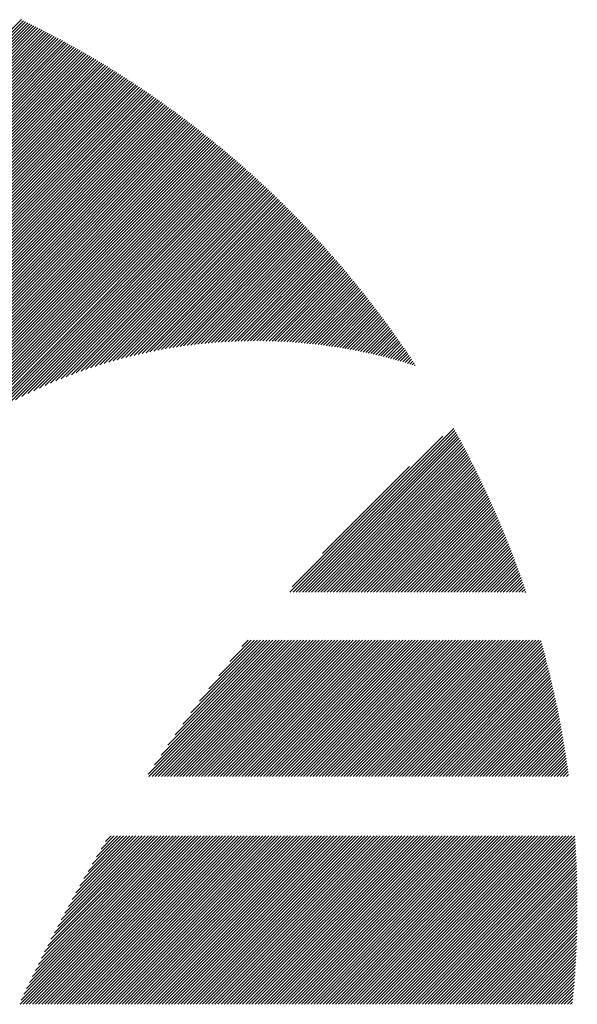
# Model space of a CAD drawing. Units: millimetres. Extents: x -204 to 217, y -177 to 161.
# Drawn here: x -181 to -173, y -126 to -113 of the extents above; entities that cross this region are included whole.
import ezdxf

# ---------------------------------------------------------------- set-up
doc = ezdxf.new("R2010")
doc.units = ezdxf.units.MM
doc.layers.add('CAXA0', color=7, linetype='Continuous', lineweight=70)
doc.layers.add('CAXA5', color=4, linetype='Continuous', lineweight=25)

# ---------------------------------------------------------------- blocks, each defined once
blk = doc.blocks.new('CAXBLOCK37')
at = {"layer": 'CAXA0', "color": 0, "linetype": 'Continuous', "lineweight": 25}
for p, q in [((-186.434, -118.874), (-180.633, -113.072)), ((-186.434, -118.916), (-180.604, -113.086)), ((-186.434, -118.958), (-180.576, -113.1)), ((-186.434, -119), (-180.548, -113.114)), ((-186.434, -119.042), (-180.52, -113.127)), ((-186.434, -119.084), (-180.492, -113.141)), ((-186.434, -119.126), (-180.464, -113.155)), ((-186.434, -119.167), (-180.436, -113.169)), ((-186.434, -119.209), (-180.408, -113.183)), ((-186.434, -119.251), (-180.38, -113.198)), ((-186.434, -119.293), (-180.353, -113.212)), ((-186.434, -119.335), (-180.325, -113.226)), ((-186.434, -119.377), (-180.297, -113.24)), ((-186.434, -119.419), (-180.27, -113.255)), ((-186.434, -119.461), (-180.242, -113.269)), ((-186.434, -119.503), (-180.215, -113.283)), ((-186.434, -119.545), (-180.187, -113.298)), ((-186.434, -119.587), (-180.16, -113.312)), ((-186.434, -119.628), (-180.133, -113.327)), ((-186.434, -119.67), (-180.105, -113.342)), ((-186.434, -119.712), (-180.078, -113.356)), ((-186.434, -119.754), (-180.051, -113.371)), ((-186.434, -119.796), (-180.024, -113.386)), ((-186.434, -119.838), (-179.997, -113.401)), ((-186.434, -119.88), (-179.97, -113.416)), ((-186.434, -119.922), (-179.943, -113.431)), ((-186.434, -119.964), (-179.916, -113.446)), ((-186.434, -120.006), (-179.889, -113.461)), ((-186.434, -120.048), (-179.863, -113.476)), ((-186.434, -120.089), (-179.836, -113.491)), ((-186.434, -120.131), (-179.809, -113.506)), ((-186.434, -120.173), (-179.783, -113.522)), ((-186.434, -120.215), (-179.756, -113.537)), ((-186.434, -120.257), (-179.729, -113.552)), ((-186.434, -120.299), (-179.703, -113.568)), ((-186.434, -120.341), (-179.677, -113.583)), ((-186.434, -120.383), (-179.65, -113.599)), ((-186.434, -120.425), (-179.624, -113.614)), ((-186.434, -120.467), (-179.598, -113.63)), ((-186.434, -120.509), (-179.571, -113.646)), ((-186.434, -120.551), (-179.545, -113.661)), ((-186.434, -120.592), (-179.519, -113.677)), ((-186.434, -120.634), (-179.493, -113.693)), ((-186.434, -120.676), (-179.467, -113.709)), ((-186.434, -120.718), (-179.441, -113.725)), ((-186.434, -120.76), (-179.415, -113.741)), ((-186.434, -120.802), (-179.389, -113.757)), ((-186.434, -120.844), (-179.363, -113.773)), ((-186.434, -120.886), (-179.338, -113.789)), ((-186.434, -120.928), (-179.312, -113.805)), ((-186.434, -120.97), (-179.286, -113.822)), ((-186.434, -121.012), (-179.261, -113.838)), ((-186.434, -121.053), (-179.235, -113.854)), ((-186.434, -121.095), (-179.21, -113.871)), ((-186.434, -121.137), (-179.184, -113.887)), ((-186.434, -121.179), (-179.159, -113.904)), ((-186.434, -121.221), (-179.133, -113.92)), ((-186.434, -121.263), (-179.108, -113.937)), ((-186.434, -121.305), (-179.083, -113.954)), ((-186.434, -121.347), (-179.058, -113.97)), ((-186.434, -121.389), (-179.032, -113.987)), ((-186.434, -121.431), (-179.007, -114.004)), ((-186.434, -121.473), (-178.982, -114.021)), ((-186.434, -121.514), (-178.957, -114.037)), ((-186.434, -121.556), (-178.932, -114.054)), ((-186.434, -121.598), (-178.907, -114.071)), ((-186.434, -121.64), (-178.883, -114.088)), ((-186.434, -121.682), (-178.858, -114.106)), ((-186.434, -121.724), (-178.833, -114.123)), ((-186.434, -121.766), (-178.808, -114.14)), ((-186.434, -121.808), (-178.784, -114.157)), ((-186.434, -121.85), (-178.759, -114.174)), ((-186.434, -121.892), (-178.734, -114.192)), ((-186.434, -121.934), (-178.71, -114.209)), ((-186.434, -121.975), (-178.685, -114.227)), ((-186.434, -122.017), (-178.661, -114.244)), ((-186.434, -122.059), (-178.637, -114.262)), ((-186.434, -122.101), (-178.612, -114.279)), ((-186.434, -122.143), (-178.588, -114.297)), ((-186.434, -122.185), (-178.564, -114.314)), ((-186.434, -122.227), (-178.539, -114.332)), ((-186.434, -122.269), (-178.515, -114.35)), ((-186.434, -122.311), (-178.491, -114.368)), ((-186.434, -122.353), (-178.467, -114.386)), ((-186.434, -122.395), (-178.443, -114.404)), ((-186.434, -122.436), (-178.419, -114.422)), ((-186.434, -122.478), (-178.395, -114.44)), ((-186.434, -122.52), (-178.372, -114.458)), ((-186.434, -122.562), (-178.348, -114.476)), ((-186.434, -122.604), (-178.324, -114.494)), ((-186.434, -122.646), (-178.3, -114.512)), ((-186.434, -122.688), (-178.277, -114.53)), ((-186.434, -122.73), (-178.253, -114.549)), ((-186.434, -122.772), (-178.229, -114.567)), ((-186.434, -122.814), (-178.206, -114.585)), ((-186.434, -122.856), (-178.182, -114.604)), ((-186.434, -122.898), (-178.159, -114.622)), ((-186.434, -122.939), (-178.136, -114.641)), ((-186.434, -122.981), (-178.112, -114.659)), ((-186.434, -123.023), (-178.089, -114.678)), ((-186.434, -123.065), (-178.066, -114.697)), ((-186.434, -123.107), (-178.043, -114.715)), ((-186.434, -123.149), (-178.019, -114.734)), ((-186.434, -123.191), (-177.996, -114.753)), ((-186.434, -123.233), (-177.973, -114.772)), ((-186.434, -123.275), (-177.95, -114.791)), ((-186.434, -123.317), (-177.927, -114.81)), ((-186.434, -123.359), (-177.905, -114.829)), ((-186.434, -123.4), (-177.882, -114.848)), ((-186.434, -123.442), (-177.859, -114.867)), ((-182.424, -119.474), (-177.836, -114.886)), ((-181.967, -119.059), (-177.813, -114.905)), ((-181.758, -118.892), (-177.791, -114.925)), ((-181.592, -118.768), (-177.768, -114.944)), ((-181.45, -118.668), (-177.746, -114.963)), ((-181.323, -118.582), (-177.723, -114.983)), ((-181.206, -118.508), (-177.701, -115.002)), ((-181.097, -118.441), (-177.678, -115.022)), ((-180.995, -118.38), (-177.656, -115.041)), ((-180.897, -118.324), (-177.633, -115.061)), ((-180.804, -118.273), (-177.611, -115.08)), ((-180.715, -118.226), (-177.589, -115.1)), ((-180.629, -118.182), (-177.567, -115.12)), ((-180.546, -118.141), (-177.545, -115.139)), ((-180.465, -118.102), (-177.522, -115.159)), ((-180.387, -118.066), (-177.5, -115.179)), ((-180.311, -118.032), (-177.478, -115.199)), ((-180.237, -117.999), (-177.456, -115.219)), ((-180.164, -117.969), (-177.434, -115.239)), ((-180.093, -117.939), (-177.413, -115.259)), ((-180.024, -117.912), (-177.391, -115.279)), ((-179.955, -117.886), (-177.369, -115.299)), ((-179.889, -117.861), (-177.347, -115.319)), ((-179.823, -117.837), (-177.326, -115.34)), ((-179.758, -117.814), (-177.304, -115.36)), ((-179.695, -117.792), (-177.282, -115.38)), ((-179.632, -117.772), (-177.261, -115.401)), ((-179.571, -117.752), (-177.239, -115.421)), ((-179.51, -117.733), (-177.218, -115.441)), ((-179.45, -117.715), (-177.196, -115.462)), ((-179.391, -117.698), (-177.175, -115.482)), ((-179.333, -117.682), (-177.154, -115.503)), ((-179.275, -117.666), (-177.133, -115.524)), ((-179.218, -117.651), (-177.111, -115.544)), ((-179.162, -117.637), (-177.09, -115.565)), ((-179.106, -117.623), (-177.069, -115.586)), ((-179.052, -117.61), (-177.048, -115.607)), ((-178.997, -117.598), (-177.027, -115.628)), ((-178.943, -117.586), (-177.006, -115.649)), ((-178.89, -117.575), (-176.985, -115.67)), ((-178.838, -117.564), (-176.964, -115.691)), ((-178.785, -117.554), (-176.943, -115.712)), ((-178.734, -117.544), (-176.923, -115.733)), ((-178.683, -117.535), (-176.902, -115.754)), ((-178.632, -117.526), (-176.881, -115.775)), ((-178.582, -117.518), (-176.86, -115.796)), ((-178.532, -117.51), (-176.84, -115.818)), ((-178.482, -117.502), (-176.819, -115.839)), ((-178.434, -117.495), (-176.799, -115.86)), ((-178.385, -117.489), (-176.778, -115.882)), ((-178.337, -117.482), (-176.758, -115.903)), ((-178.289, -117.476), (-176.737, -115.925)), ((-178.242, -117.471), (-176.717, -115.947)), ((-178.195, -117.466), (-176.697, -115.968)), ((-178.148, -117.461), (-176.677, -115.99)), ((-178.101, -117.457), (-176.656, -116.012)), ((-178.055, -117.452), (-176.636, -116.033)), ((-178.01, -117.449), (-176.616, -116.055)), ((-177.964, -117.445), (-176.596, -116.077)), ((-177.919, -117.442), (-176.576, -116.099)), ((-177.875, -117.439), (-176.556, -116.121)), ((-177.83, -117.437), (-176.536, -116.143)), ((-177.786, -117.435), (-176.516, -116.165)), ((-177.742, -117.433), (-176.497, -116.187)), ((-177.699, -117.431), (-176.477, -116.209)), ((-177.655, -117.429), (-176.457, -116.231)), ((-177.612, -117.428), (-176.437, -116.254)), ((-177.569, -117.428), (-176.418, -116.276)), ((-177.527, -117.427), (-176.398, -116.298)), ((-177.485, -117.427), (-176.379, -116.321)), ((-177.443, -117.427), (-176.359, -116.343)), ((-177.401, -117.427), (-176.34, -116.365)), ((-177.36, -117.427), (-176.32, -116.388)), ((-177.318, -117.428), (-176.301, -116.41)), ((-177.277, -117.429), (-176.282, -116.433)), ((-177.236, -117.43), (-176.262, -116.456)), ((-177.196, -117.431), (-176.243, -116.478)), ((-177.156, -117.433), (-176.224, -116.501)), ((-177.115, -117.434), (-176.205, -116.524)), ((-177.075, -117.436), (-176.186, -116.547)), ((-177.036, -117.439), (-176.167, -116.57)), ((-176.996, -117.441), (-176.148, -116.593)), ((-176.957, -117.444), (-176.129, -116.616)), ((-176.918, -117.447), (-176.11, -116.639)), ((-176.879, -117.45), (-176.091, -116.662)), ((-176.84, -117.453), (-176.072, -116.685)), ((-176.802, -117.456), (-176.054, -116.708)), ((-176.764, -117.46), (-176.035, -116.731)), ((-176.726, -117.464), (-176.016, -116.755)), ((-176.688, -117.468), (-175.998, -116.778)), ((-176.65, -117.472), (-175.979, -116.801)), ((-176.612, -117.476), (-175.961, -116.825)), ((-176.575, -117.481), (-175.942, -116.848)), ((-176.538, -117.486), (-175.924, -116.872)), ((-176.501, -117.491), (-175.906, -116.895)), ((-176.464, -117.496), (-175.887, -116.919)), ((-176.428, -117.501), (-175.869, -116.942)), ((-176.391, -117.506), (-175.851, -116.966)), ((-176.355, -117.512), (-175.833, -116.99)), ((-176.319, -117.518), (-175.815, -117.014)), ((-176.283, -117.524), (-175.796, -117.038)), ((-176.247, -117.53), (-175.778, -117.061)), ((-176.211, -117.536), (-175.76, -117.085)), ((-176.176, -117.542), (-175.743, -117.109)), ((-176.14, -117.549), (-175.725, -117.133)), ((-176.105, -117.556), (-175.707, -117.157)), ((-176.07, -117.563), (-175.689, -117.182)), ((-176.035, -117.57), (-175.671, -117.206)), ((-176.001, -117.577), (-175.654, -117.23)), ((-175.966, -117.584), (-175.636, -117.254)), ((-175.932, -117.592), (-175.618, -117.279)), ((-175.897, -117.599), (-175.601, -117.303)), ((-175.863, -117.607), (-175.583, -117.327)), ((-175.829, -117.615), (-175.566, -117.352)), ((-175.795, -117.623), (-175.549, -117.376)), ((-175.762, -117.631), (-175.531, -117.401)), ((-175.728, -117.64), (-175.514, -117.426)), ((-175.695, -117.648), (-175.497, -117.45)), ((-175.661, -117.657), (-175.479, -117.475)), ((-175.628, -117.666), (-175.462, -117.5)), ((-175.595, -117.674), (-175.445, -117.525)), ((-175.562, -117.684), (-175.428, -117.549)), ((-175.53, -117.693), (-175.411, -117.574)), ((-175.497, -117.702), (-175.394, -117.599)), ((-175.464, -117.711), (-175.377, -117.624)), ((-175.432, -117.721), (-175.36, -117.649)), ((-175.4, -117.731), (-175.344, -117.674)), ((-175.368, -117.74), (-175.327, -117.7)), ((-175.336, -117.75), (-175.31, -117.725)), ((-175.304, -117.761), (-175.294, -117.75))]:
    blk.add_line(p, q, dxfattribs=at)
blk = doc.blocks.new('CAXBLOCK38')
at = {"layer": 'CAXA0', "color": 0, "linetype": 'Continuous', "lineweight": 25}
for p, q in [((-176.993, -120.832), (-174.772, -118.612)), ((-176.951, -120.832), (-174.757, -118.639)), ((-176.961, -120.759), (-174.921, -118.719)), ((-176.909, -120.832), (-174.742, -118.666)), ((-176.867, -120.832), (-174.727, -118.693)), ((-176.825, -120.832), (-174.713, -118.72)), ((-176.783, -120.832), (-174.698, -118.747)), ((-176.741, -120.832), (-174.683, -118.774)), ((-176.699, -120.832), (-174.669, -118.802)), ((-176.658, -120.832), (-174.654, -118.829)), ((-176.616, -120.832), (-174.64, -118.856)), ((-176.574, -120.832), (-174.625, -118.884)), ((-176.532, -120.832), (-174.611, -118.911)), ((-176.49, -120.832), (-174.596, -118.939)), ((-176.448, -120.832), (-174.582, -118.967)), ((-176.406, -120.832), (-174.568, -118.994)), ((-176.364, -120.832), (-174.554, -119.022)), ((-176.551, -120.306), (-175.374, -119.13)), ((-176.322, -120.832), (-174.54, -119.05)), ((-176.28, -120.832), (-174.526, -119.078)), ((-176.238, -120.832), (-174.512, -119.106)), ((-176.197, -120.832), (-174.498, -119.133)), ((-176.155, -120.832), (-174.484, -119.161)), ((-176.113, -120.832), (-174.47, -119.19)), ((-176.071, -120.832), (-174.456, -119.218)), ((-176.029, -120.832), (-174.442, -119.246)), ((-175.987, -120.832), (-174.429, -119.274)), ((-175.945, -120.832), (-174.415, -119.302)), ((-175.903, -120.832), (-174.401, -119.331)), ((-175.861, -120.832), (-174.388, -119.359)), ((-175.819, -120.832), (-174.374, -119.387)), ((-175.777, -120.832), (-174.361, -119.416)), ((-175.736, -120.832), (-174.348, -119.445)), ((-175.694, -120.832), (-174.334, -119.473)), ((-175.652, -120.832), (-174.321, -119.502)), ((-175.61, -120.832), (-174.308, -119.531)), ((-175.568, -120.832), (-174.295, -119.559)), ((-175.526, -120.832), (-174.282, -119.588)), ((-175.484, -120.832), (-174.269, -119.617)), ((-175.442, -120.832), (-174.256, -119.646)), ((-175.4, -120.832), (-174.243, -119.675)), ((-175.358, -120.832), (-174.23, -119.704)), ((-175.316, -120.832), (-174.217, -119.733)), ((-175.275, -120.832), (-174.204, -119.762)), ((-175.233, -120.832), (-174.192, -119.792)), ((-175.191, -120.832), (-174.179, -119.821)), ((-175.149, -120.832), (-174.167, -119.85)), ((-175.107, -120.832), (-174.154, -119.88)), ((-175.065, -120.832), (-174.142, -119.909)), ((-175.023, -120.832), (-174.129, -119.939)), ((-174.981, -120.832), (-174.117, -119.968)), ((-174.939, -120.832), (-174.105, -119.998)), ((-174.897, -120.832), (-174.093, -120.028)), ((-174.855, -120.832), (-174.08, -120.057)), ((-174.813, -120.832), (-174.068, -120.087)), ((-174.772, -120.832), (-174.056, -120.117)), ((-174.73, -120.832), (-174.044, -120.147)), ((-174.688, -120.832), (-174.032, -120.177)), ((-174.646, -120.832), (-174.021, -120.207)), ((-174.604, -120.832), (-174.009, -120.237)), ((-174.562, -120.832), (-173.997, -120.267)), ((-174.52, -120.832), (-173.985, -120.298)), ((-174.478, -120.832), (-173.974, -120.328)), ((-174.436, -120.832), (-173.962, -120.358)), ((-174.394, -120.832), (-173.951, -120.389)), ((-174.352, -120.832), (-173.939, -120.419)), ((-174.311, -120.832), (-173.928, -120.45)), ((-174.269, -120.832), (-173.917, -120.48)), ((-174.227, -120.832), (-173.905, -120.511)), ((-174.185, -120.832), (-173.894, -120.542)), ((-174.143, -120.832), (-173.883, -120.573)), ((-174.101, -120.832), (-173.872, -120.604)), ((-174.059, -120.832), (-173.861, -120.634)), ((-174.017, -120.832), (-173.85, -120.665)), ((-173.975, -120.832), (-173.839, -120.697)), ((-173.933, -120.832), (-173.829, -120.728)), ((-173.891, -120.832), (-173.818, -120.759)), ((-173.85, -120.832), (-173.807, -120.79)), ((-173.808, -120.832), (-173.797, -120.821)), ((-178.914, -123.298), (-177.098, -121.482)), ((-178.904, -123.33), (-177.056, -121.482)), ((-178.862, -123.33), (-177.014, -121.482)), ((-178.829, -123.171), (-177.14, -121.482)), ((-178.82, -123.33), (-176.972, -121.482)), ((-178.778, -123.33), (-176.93, -121.482)), ((-178.74, -123.041), (-177.182, -121.482)), ((-178.736, -123.33), (-176.888, -121.482)), ((-178.694, -123.33), (-176.846, -121.482)), ((-178.652, -123.33), (-176.804, -121.482)), ((-178.647, -122.905), (-177.224, -121.482)), ((-178.611, -123.33), (-176.763, -121.482)), ((-178.569, -123.33), (-176.721, -121.482)), ((-178.549, -122.765), (-177.265, -121.482)), ((-178.527, -123.33), (-176.679, -121.482)), ((-178.485, -123.33), (-176.637, -121.482)), ((-178.445, -122.62), (-177.307, -121.482)), ((-178.443, -123.33), (-176.595, -121.482)), ((-178.401, -123.33), (-176.553, -121.482)), ((-178.359, -123.33), (-176.511, -121.482)), ((-178.335, -122.468), (-177.349, -121.482)), ((-178.317, -123.33), (-176.469, -121.482)), ((-178.275, -123.33), (-176.427, -121.482)), ((-178.233, -123.33), (-176.385, -121.482)), ((-178.219, -122.31), (-177.391, -121.482)), ((-178.191, -123.33), (-176.343, -121.482)), ((-178.15, -123.33), (-176.301, -121.482)), ((-178.108, -123.33), (-176.26, -121.482)), ((-178.093, -122.142), (-177.433, -121.482)), ((-178.066, -123.33), (-176.218, -121.482)), ((-178.024, -123.33), (-176.176, -121.482)), ((-177.982, -123.33), (-176.134, -121.482)), ((-177.958, -121.965), (-177.475, -121.482)), ((-177.94, -123.33), (-176.092, -121.482)), ((-177.898, -123.33), (-176.05, -121.482)), ((-177.856, -123.33), (-176.008, -121.482)), ((-177.814, -123.33), (-175.966, -121.482)), ((-177.809, -121.774), (-177.517, -121.482)), ((-177.772, -123.33), (-175.924, -121.482)), ((-177.73, -123.33), (-175.882, -121.482)), ((-177.689, -123.33), (-175.84, -121.482)), ((-177.647, -123.33), (-175.799, -121.482)), ((-177.644, -121.568), (-177.559, -121.482)), ((-177.605, -123.33), (-175.757, -121.482)), ((-177.563, -123.33), (-175.715, -121.482)), ((-177.521, -123.33), (-175.673, -121.482)), ((-177.479, -123.33), (-175.631, -121.482)), ((-177.437, -123.33), (-175.589, -121.482)), ((-177.395, -123.33), (-175.547, -121.482)), ((-177.353, -123.33), (-175.505, -121.482)), ((-177.311, -123.33), (-175.463, -121.482)), ((-177.269, -123.33), (-175.421, -121.482)), ((-177.228, -123.33), (-175.379, -121.482)), ((-177.186, -123.33), (-175.338, -121.482)), ((-177.144, -123.33), (-175.296, -121.482)), ((-177.102, -123.33), (-175.254, -121.482)), ((-177.06, -123.33), (-175.212, -121.482)), ((-177.018, -123.33), (-175.17, -121.482)), ((-176.976, -123.33), (-175.128, -121.482)), ((-176.934, -123.33), (-175.086, -121.482)), ((-176.892, -123.33), (-175.044, -121.482)), ((-176.85, -123.33), (-175.002, -121.482)), ((-176.808, -123.33), (-174.96, -121.482)), ((-176.767, -123.33), (-174.918, -121.482)), ((-176.725, -123.33), (-174.877, -121.482)), ((-176.683, -123.33), (-174.835, -121.482)), ((-176.641, -123.33), (-174.793, -121.482)), ((-176.599, -123.33), (-174.751, -121.482)), ((-176.557, -123.33), (-174.709, -121.482)), ((-176.515, -123.33), (-174.667, -121.482)), ((-176.473, -123.33), (-174.625, -121.482)), ((-176.431, -123.33), (-174.583, -121.482)), ((-176.389, -123.33), (-174.541, -121.482)), ((-176.347, -123.33), (-174.499, -121.482)), ((-176.305, -123.33), (-174.457, -121.482)), ((-176.264, -123.33), (-174.415, -121.482)), ((-176.222, -123.33), (-174.374, -121.482)), ((-176.18, -123.33), (-174.332, -121.482)), ((-176.138, -123.33), (-174.29, -121.482)), ((-176.096, -123.33), (-174.248, -121.482)), ((-176.054, -123.33), (-174.206, -121.482)), ((-176.012, -123.33), (-174.164, -121.482)), ((-175.97, -123.33), (-174.122, -121.482)), ((-175.928, -123.33), (-174.08, -121.482)), ((-175.886, -123.33), (-174.038, -121.482)), ((-175.844, -123.33), (-173.996, -121.482)), ((-175.803, -123.33), (-173.954, -121.482)), ((-175.761, -123.33), (-173.913, -121.482)), ((-175.719, -123.33), (-173.871, -121.482)), ((-175.677, -123.33), (-173.829, -121.482)), ((-175.635, -123.33), (-173.787, -121.482)), ((-175.593, -123.33), (-173.745, -121.482)), ((-175.551, -123.33), (-173.703, -121.482)), ((-175.509, -123.33), (-173.661, -121.482)), ((-175.467, -123.33), (-173.619, -121.482)), ((-175.425, -123.33), (-173.589, -121.494)), ((-175.383, -123.33), (-173.58, -121.527)), ((-175.342, -123.33), (-173.571, -121.56)), ((-175.3, -123.33), (-173.562, -121.593)), ((-175.258, -123.33), (-173.553, -121.626)), ((-175.216, -123.33), (-173.545, -121.659)), ((-175.174, -123.33), (-173.536, -121.692)), ((-175.132, -123.33), (-173.527, -121.725)), ((-175.09, -123.33), (-173.519, -121.759)), ((-175.048, -123.33), (-173.51, -121.792)), ((-175.006, -123.33), (-173.502, -121.826)), ((-174.964, -123.33), (-173.493, -121.859)), ((-174.922, -123.33), (-173.485, -121.893)), ((-174.881, -123.33), (-173.477, -121.926)), ((-174.839, -123.33), (-173.468, -121.96)), ((-174.797, -123.33), (-173.46, -121.994)), ((-174.755, -123.33), (-173.452, -122.028)), ((-174.713, -123.33), (-173.444, -122.062)), ((-174.671, -123.33), (-173.437, -122.096)), ((-174.629, -123.33), (-173.429, -122.13)), ((-174.587, -123.33), (-173.421, -122.164)), ((-174.545, -123.33), (-173.413, -122.198)), ((-174.503, -123.33), (-173.406, -122.233)), ((-174.461, -123.33), (-173.398, -122.267)), ((-174.42, -123.33), (-173.391, -122.302)), ((-174.378, -123.33), (-173.384, -122.336)), ((-174.336, -123.33), (-173.376, -122.371)), ((-174.294, -123.33), (-173.369, -122.406)), ((-174.252, -123.33), (-173.362, -122.441)), ((-174.21, -123.33), (-173.355, -122.475)), ((-174.168, -123.33), (-173.348, -122.51)), ((-174.126, -123.33), (-173.341, -122.546)), ((-174.084, -123.33), (-173.335, -122.581)), ((-174.042, -123.33), (-173.328, -122.616)), ((-174, -123.33), (-173.321, -122.651)), ((-173.958, -123.33), (-173.315, -122.687)), ((-173.917, -123.33), (-173.308, -122.722)), ((-173.875, -123.33), (-173.302, -122.758)), ((-173.833, -123.33), (-173.296, -122.793)), ((-173.791, -123.33), (-173.29, -122.829)), ((-173.749, -123.33), (-173.284, -122.865)), ((-173.707, -123.33), (-173.278, -122.901)), ((-173.665, -123.33), (-173.272, -122.937)), ((-173.623, -123.33), (-173.266, -122.973)), ((-173.581, -123.33), (-173.26, -123.009)), ((-173.539, -123.33), (-173.254, -123.045)), ((-173.497, -123.33), (-173.249, -123.082)), ((-173.456, -123.33), (-173.243, -123.118)), ((-173.414, -123.33), (-173.238, -123.155)), ((-173.372, -123.33), (-173.233, -123.191)), ((-173.33, -123.33), (-173.228, -123.228)), ((-173.288, -123.33), (-173.222, -123.265)), ((-173.246, -123.33), (-173.217, -123.302)), ((-180.651, -126.419), (-178.368, -124.135)), ((-180.636, -126.362), (-178.41, -124.135)), ((-180.609, -126.419), (-178.326, -124.135)), ((-180.599, -126.283), (-178.451, -124.135)), ((-180.567, -126.419), (-178.284, -124.135)), ((-180.562, -126.203), (-178.493, -124.135)), ((-180.526, -126.419), (-178.242, -124.135)), ((-180.523, -126.123), (-178.535, -124.135)), ((-180.484, -126.042), (-178.577, -124.135)), ((-180.484, -126.419), (-178.2, -124.135)), ((-180.444, -125.96), (-178.619, -124.135)), ((-180.442, -126.419), (-178.158, -124.135)), ((-180.403, -125.877), (-178.661, -124.135)), ((-180.4, -126.419), (-178.116, -124.135)), ((-180.361, -125.794), (-178.703, -124.135)), ((-180.358, -126.419), (-178.074, -124.135)), ((-180.319, -125.709), (-178.745, -124.135)), ((-180.316, -126.419), (-178.032, -124.135)), ((-180.276, -125.624), (-178.787, -124.135)), ((-180.274, -126.419), (-177.99, -124.135)), ((-180.232, -125.538), (-178.829, -124.135)), ((-180.232, -126.419), (-177.949, -124.135)), ((-180.19, -126.419), (-177.907, -124.135)), ((-180.186, -125.451), (-178.871, -124.135)), ((-180.148, -126.419), (-177.865, -124.135)), ((-180.14, -125.363), (-178.912, -124.135)), ((-180.106, -126.419), (-177.823, -124.135)), ((-180.093, -125.274), (-178.954, -124.135)), ((-180.065, -126.419), (-177.781, -124.135)), ((-180.045, -125.184), (-178.996, -124.135)), ((-180.023, -126.419), (-177.739, -124.135)), ((-179.996, -125.092), (-179.038, -124.135)), ((-179.981, -126.419), (-177.697, -124.135)), ((-179.945, -125), (-179.08, -124.135)), ((-179.939, -126.419), (-177.655, -124.135)), ((-179.897, -126.419), (-177.613, -124.135)), ((-179.893, -124.906), (-179.122, -124.135)), ((-179.855, -126.419), (-177.571, -124.135)), ((-179.84, -124.812), (-179.164, -124.135)), ((-179.813, -126.419), (-177.529, -124.135)), ((-179.786, -124.715), (-179.206, -124.135)), ((-179.771, -126.419), (-177.488, -124.135)), ((-179.73, -124.618), (-179.248, -124.135)), ((-179.729, -126.419), (-177.446, -124.135)), ((-179.687, -126.419), (-177.404, -124.135)), ((-179.673, -124.519), (-179.29, -124.135)), ((-179.645, -126.419), (-177.362, -124.135)), ((-179.614, -124.418), (-179.332, -124.135)), ((-179.604, -126.419), (-177.32, -124.135)), ((-179.562, -126.419), (-177.278, -124.135)), ((-179.554, -124.316), (-179.374, -124.135)), ((-179.52, -126.419), (-177.236, -124.135)), ((-179.492, -124.211), (-179.415, -124.135)), ((-179.478, -126.419), (-177.194, -124.135)), ((-179.436, -126.419), (-177.152, -124.135)), ((-179.394, -126.419), (-177.11, -124.135)), ((-179.352, -126.419), (-177.068, -124.135)), ((-179.31, -126.419), (-177.027, -124.135)), ((-179.268, -126.419), (-176.985, -124.135)), ((-179.226, -126.419), (-176.943, -124.135)), ((-179.184, -126.419), (-176.901, -124.135)), ((-179.143, -126.419), (-176.859, -124.135)), ((-179.101, -126.419), (-176.817, -124.135)), ((-179.059, -126.419), (-176.775, -124.135)), ((-179.017, -126.419), (-176.733, -124.135)), ((-178.975, -126.419), (-176.691, -124.135)), ((-178.933, -126.419), (-176.649, -124.135)), ((-178.891, -126.419), (-176.607, -124.135)), ((-178.849, -126.419), (-176.565, -124.135)), ((-178.807, -126.419), (-176.524, -124.135)), ((-178.765, -126.419), (-176.482, -124.135)), ((-178.723, -126.419), (-176.44, -124.135)), ((-178.681, -126.419), (-176.398, -124.135)), ((-178.64, -126.419), (-176.356, -124.135)), ((-178.598, -126.419), (-176.314, -124.135)), ((-178.556, -126.419), (-176.272, -124.135)), ((-178.514, -126.419), (-176.23, -124.135)), ((-178.472, -126.419), (-176.188, -124.135)), ((-178.43, -126.419), (-176.146, -124.135)), ((-178.388, -126.419), (-176.104, -124.135)), ((-178.346, -126.419), (-176.063, -124.135)), ((-178.304, -126.419), (-176.021, -124.135)), ((-178.262, -126.419), (-175.979, -124.135)), ((-178.22, -126.419), (-175.937, -124.135)), ((-178.179, -126.419), (-175.895, -124.135)), ((-178.137, -126.419), (-175.853, -124.135)), ((-178.095, -126.419), (-175.811, -124.135)), ((-178.053, -126.419), (-175.769, -124.135)), ((-178.011, -126.419), (-175.727, -124.135)), ((-177.969, -126.419), (-175.685, -124.135)), ((-177.927, -126.419), (-175.643, -124.135)), ((-177.885, -126.419), (-175.602, -124.135)), ((-177.843, -126.419), (-175.56, -124.135)), ((-177.801, -126.419), (-175.518, -124.135)), ((-177.759, -126.419), (-175.476, -124.135)), ((-177.718, -126.419), (-175.434, -124.135)), ((-177.676, -126.419), (-175.392, -124.135)), ((-177.634, -126.419), (-175.35, -124.135)), ((-177.592, -126.419), (-175.308, -124.135)), ((-177.55, -126.419), (-175.266, -124.135)), ((-177.508, -126.419), (-175.224, -124.135)), ((-177.466, -126.419), (-175.182, -124.135)), ((-177.424, -126.419), (-175.141, -124.135)), ((-177.382, -126.419), (-175.099, -124.135)), ((-177.34, -126.419), (-175.057, -124.135)), ((-177.298, -126.419), (-175.015, -124.135)), ((-177.257, -126.419), (-174.973, -124.135)), ((-177.215, -126.419), (-174.931, -124.135)), ((-177.173, -126.419), (-174.889, -124.135)), ((-177.131, -126.419), (-174.847, -124.135)), ((-177.089, -126.419), (-174.805, -124.135)), ((-177.047, -126.419), (-174.763, -124.135)), ((-177.005, -126.419), (-174.721, -124.135)), ((-176.963, -126.419), (-174.68, -124.135)), ((-176.921, -126.419), (-174.638, -124.135)), ((-176.879, -126.419), (-174.596, -124.135)), ((-176.837, -126.419), (-174.554, -124.135)), ((-176.796, -126.419), (-174.512, -124.135)), ((-176.754, -126.419), (-174.47, -124.135)), ((-176.712, -126.419), (-174.428, -124.135)), ((-176.67, -126.419), (-174.386, -124.135)), ((-176.628, -126.419), (-174.344, -124.135)), ((-176.586, -126.419), (-174.302, -124.135)), ((-176.544, -126.419), (-174.26, -124.135)), ((-176.502, -126.419), (-174.218, -124.135)), ((-176.46, -126.419), (-174.177, -124.135)), ((-176.418, -126.419), (-174.135, -124.135)), ((-176.376, -126.419), (-174.093, -124.135)), ((-176.334, -126.419), (-174.051, -124.135)), ((-176.293, -126.419), (-174.009, -124.135)), ((-176.251, -126.419), (-173.967, -124.135)), ((-176.209, -126.419), (-173.925, -124.135)), ((-176.167, -126.419), (-173.883, -124.135)), ((-176.125, -126.419), (-173.841, -124.135)), ((-176.083, -126.419), (-173.799, -124.135)), ((-176.041, -126.419), (-173.757, -124.135)), ((-175.999, -126.419), (-173.716, -124.135)), ((-175.957, -126.419), (-173.674, -124.135)), ((-175.915, -126.419), (-173.632, -124.135)), ((-175.873, -126.419), (-173.59, -124.135)), ((-175.832, -126.419), (-173.548, -124.135)), ((-175.79, -126.419), (-173.506, -124.135)), ((-175.748, -126.419), (-173.464, -124.135)), ((-175.706, -126.419), (-173.422, -124.135)), ((-175.664, -126.419), (-173.38, -124.135)), ((-175.622, -126.419), (-173.338, -124.135)), ((-175.58, -126.419), (-173.296, -124.135)), ((-175.538, -126.419), (-173.255, -124.135)), ((-175.496, -126.419), (-173.213, -124.135)), ((-175.454, -126.419), (-173.171, -124.135)), ((-175.412, -126.419), (-173.132, -124.138)), ((-175.371, -126.419), (-173.129, -124.177)), ((-175.329, -126.419), (-173.126, -124.216)), ((-175.287, -126.419), (-173.124, -124.256)), ((-175.245, -126.419), (-173.121, -124.295)), ((-175.203, -126.419), (-173.119, -124.335)), ((-175.161, -126.419), (-173.117, -124.375)), ((-175.119, -126.419), (-173.115, -124.415)), ((-175.077, -126.419), (-173.113, -124.455)), ((-175.035, -126.419), (-173.111, -124.495)), ((-174.993, -126.419), (-173.109, -124.535)), ((-174.951, -126.419), (-173.108, -124.575)), ((-174.91, -126.419), (-173.106, -124.616)), ((-174.868, -126.419), (-173.105, -124.656)), ((-174.826, -126.419), (-173.104, -124.697)), ((-174.784, -126.419), (-173.103, -124.738)), ((-174.742, -126.419), (-173.102, -124.779)), ((-174.7, -126.419), (-173.101, -124.82)), ((-174.658, -126.419), (-173.1, -124.861)), ((-174.616, -126.419), (-173.099, -124.902)), ((-174.574, -126.419), (-173.099, -124.944)), ((-174.532, -126.419), (-173.099, -124.985)), ((-174.49, -126.419), (-173.098, -125.027)), ((-174.449, -126.419), (-173.098, -125.069)), ((-174.407, -126.419), (-173.098, -125.111)), ((-174.365, -126.419), (-173.098, -125.153)), ((-174.323, -126.419), (-173.099, -125.195)), ((-174.281, -126.419), (-173.099, -125.237)), ((-174.239, -126.419), (-173.1, -125.28)), ((-174.197, -126.419), (-173.1, -125.322)), ((-174.155, -126.419), (-173.101, -125.365)), ((-174.113, -126.419), (-173.102, -125.408)), ((-174.071, -126.419), (-173.103, -125.451)), ((-174.029, -126.419), (-173.105, -125.494)), ((-173.987, -126.419), (-173.106, -125.537)), ((-173.946, -126.419), (-173.108, -125.581)), ((-173.904, -126.419), (-173.109, -125.625)), ((-173.862, -126.419), (-173.111, -125.668)), ((-173.82, -126.419), (-173.113, -125.712)), ((-173.778, -126.419), (-173.115, -125.756)), ((-173.736, -126.419), (-173.118, -125.801)), ((-173.694, -126.419), (-173.12, -125.845)), ((-173.652, -126.419), (-173.123, -125.889)), ((-173.61, -126.419), (-173.126, -125.934)), ((-173.568, -126.419), (-173.129, -125.979)), ((-173.526, -126.419), (-173.132, -126.024)), ((-173.485, -126.419), (-173.135, -126.069)), ((-173.443, -126.419), (-173.138, -126.115)), ((-173.401, -126.419), (-173.142, -126.16)), ((-173.359, -126.419), (-173.146, -126.206)), ((-173.317, -126.419), (-173.15, -126.252)), ((-173.275, -126.419), (-173.154, -126.298)), ((-173.233, -126.419), (-173.158, -126.344)), ((-173.191, -126.419), (-173.163, -126.39))]:
    blk.add_line(p, q, dxfattribs=at)

msp = doc.modelspace()

# ---------------------------------------------------------------- block references
at = {"layer": 'CAXA5', "color": 96}
msp.add_blockref('CAXBLOCK37', (0, 0), dxfattribs=at)
at = {"layer": 'CAXA5', "color": 1}
msp.add_blockref('CAXBLOCK38', (0, 0), dxfattribs=at)

doc.saveas('drawing.dxf')
